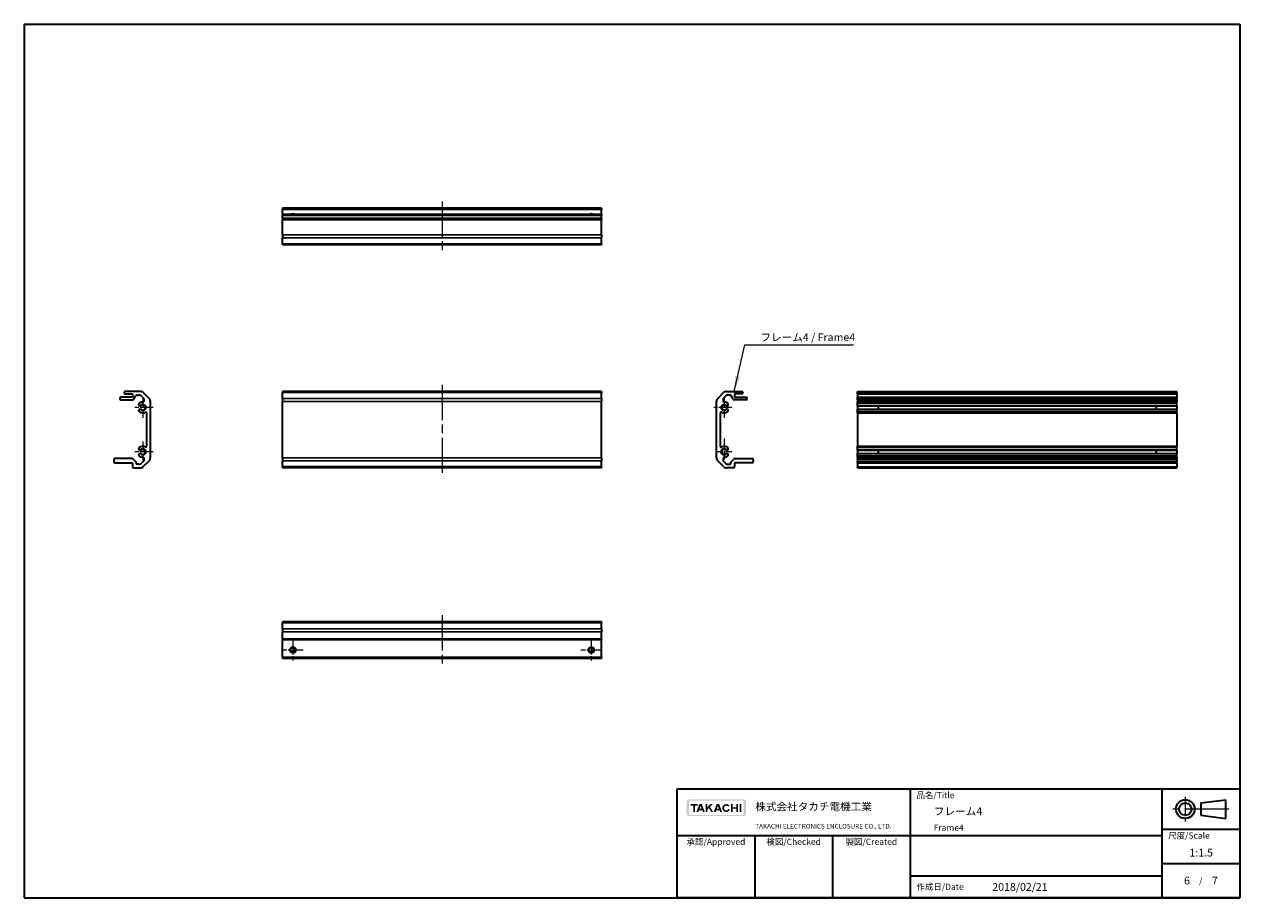
# Model space of a CAD drawing. Units: millimetres. Extents: x 43 to 6165, y 24 to 1008.
# Drawn here: x 4394 to 4981, y 24 to 446 of the extents above; entities that cross this region are included whole.
import ezdxf
from ezdxf.enums import TextEntityAlignment as Align

# ---------------------------------------------------------------- set-up
doc = ezdxf.new("R2010")
doc.units = ezdxf.units.MM
doc.header["$LTSCALE"] = 3
doc.linetypes.add('CHAIN', pattern=[0.35429999999999995, 0.2362, -0.0295, 0.0591, -0.0295])
for name, color, linetype, lineweight in [('Border (ISO)', 7, 'Continuous', 35), ('Center Mark (ISO)', 131, 'Continuous', 18), ('Centerline (ISO)', 131, 'Continuous', 18), ('Hatch (ISO)', 1, 'Continuous', 18), ('Symbol (ISO)', 7, 'Continuous', 18), ('Title (ISO)', 7, 'Continuous', 35), ('Visible (ISO)', 7, 'Continuous', 35), ('Visible Narrow (ISO)', 7, 'Continuous', 25)]:
    doc.layers.add(name, color=color, linetype=linetype, lineweight=lineweight)
doc.styles.add('Note Text (TK)', font='txt')
doc.styles.add('文字スタイル67', font='arial.ttf')
doc.dimstyles.new('Default - Method 1b (TK)$7', dxfattribs={"dimscale": 3, "dimtxt": 2.5, "dimasz": 2.5, "dimexe": 1, "dimexo": 1.499999999999999, "dimgap": 1, "dimtad": 1, "dimtoh": 1, "dimrnd": 1e-08, "dimdsep": 46, "dimtxsty": 'Note Text (TK)', "dimcen": 0.09, "dimdle": 5, "dimclrd": 100, "dimclre": 100, "dimclrt": 7, "dimadec": 1, "dimazin": 1, "dimtfac": 1, "dimtmove": 0, "dimatfit": 3, "dimfxl": 1, "dimtolj": 1, "dimlwd": -1, "dimlwe": -1, "dimarcsym": 0})

# ---------------------------------------------------------------- blocks, each defined once
blk = doc.blocks.new('図面枠 tk図枠')
at = {"layer": 'Border (ISO)'}
for p, q in [((14.49999999999999, 289), (405.4999999999999, 289)), ((14.49999999999999, 289), (14.50000000000001, 8.000000000000007)), ((405.4999999999999, 289), (405.4999999999999, 8.000000000000007)), ((14.50000000000001, 8.000000000000007), (405.4999999999999, 8.000000000000007))]:
    blk.add_line(p, q, dxfattribs=at)
blk = doc.blocks.new('表題欄 tk表題欄')
at = {"layer": 'Hatch (ISO)'}
h = blk.add_hatch(color=256, dxfattribs=at)
edge = h.paths.add_edge_path(flags=0)
edge.add_arc((95.57537688673352, 236.2990653650367), 0.5958259999999996, 269.9999999999897, 360)
edge.add_line((96.17120288673351, 236.2990653650368), (96.17120288673348, 239.7107813650365))
edge.add_arc((95.5753768867335, 239.7107813650366), 0.5958259999999996, 0, 90.0000000000068)
edge.add_line((95.57537688673342, 240.3066073650366), (79.13710888673356, 240.3066073650366))
edge.add_arc((79.13710888673353, 239.7107813650366), 0.5958259999999996, 89.99999999999744, 180)
edge.add_line((78.54128288673353, 239.7107813650365), (78.54128288673331, 236.2990653650368))
edge.add_arc((79.13710888673332, 236.2990653650365), 0.5958259999999996, 180, 270.0000000000231)
edge.add_line((79.13710888673356, 235.7032393650365), (95.57537688673342, 235.7032393650367))
edge = h.paths.add_edge_path()
edge.add_line((77.83935088673357, 239.9556413650366), (77.83935088673357, 236.0542053650368))
edge.add_arc((78.54128288673346, 236.0542053650367), 0.7019319999998935, 180, 270.0000000000087)
edge.add_line((78.54128288673357, 235.3522733650368), (96.17120288673352, 235.3522733650368))
edge.add_arc((96.17120288673351, 236.0542053650367), 0.7019319999998921, 270, 360)
edge.add_line((96.8731348867334, 236.0542053650368), (96.87313488673352, 239.9556413650366))
edge.add_arc((96.1712028867336, 239.9556413650367), 0.7019319999998921, 0, 90.00000000000873)
edge.add_line((96.17120288673348, 240.6575733650367), (78.54128288673357, 240.6575733650366))
edge.add_arc((78.54128288673357, 239.9556413650366), 0.7019319999999984, 90, 180)
for points in [[(79.07181288673355, 239.1476033650369), (79.07181288673355, 238.6578833650367), (79.92066088673353, 238.6578833650367), (79.92066088673353, 236.6581933650368), (80.50832488673353, 236.6581933650368), (80.50832488673353, 238.6578833650367), (81.35717288673355, 238.6578833650367), (81.35717288673355, 239.1476033650369)], [(85.68407849525303, 236.6581933650368), (84.9434673993943, 237.8918698287545), (84.41792288673358, 237.3246628822781), (84.41792288673358, 236.6581933650368), (83.89555488673355, 236.6581933650368), (83.89555488673355, 239.1476033650369), (84.41792288673358, 239.1476033650369), (84.41792288673358, 238.0993979968839), (85.38913556809511, 239.1476033650369), (86.10696490847272, 239.1476033650369), (85.31925422435492, 238.2974470774499), (86.30334488673353, 236.6581933650368)], [(92.09142939614459, 239.1476033650369), (92.09142939614459, 236.6581933650368), (92.60971639614465, 236.6581933650368), (92.60971639614465, 237.6580383650368), (93.76872039614462, 237.6580383650368), (93.76872039614462, 236.6581933650368), (94.28700739614459, 236.6581933650368), (94.28700739614459, 239.1476033650369), (93.76872039614462, 239.1476033650369), (93.76872039614462, 238.1477583650367), (92.60971639614465, 238.1477583650367), (92.60971639614465, 239.1476033650369)], [(94.84202339614467, 239.1476033650369), (94.84202339614467, 236.6581933650368), (95.36439139614473, 236.6581933650368), (95.36439139614473, 239.1476033650369)]]:
    blk.add_hatch(color=256, dxfattribs=at).paths.add_polyline_path(points)
h = blk.add_hatch(color=256, dxfattribs=at)
h.paths.add_polyline_path([(82.59020695886475, 237.7110913650368), (81.95242681460243, 237.7110913650368), (82.27131688673356, 238.5794973650367)], flags=0)
h.paths.add_polyline_path([(82.77903014574996, 237.1968853650368), (81.76360362771717, 237.1968853650368), (81.56578886050404, 236.6581933650368), (80.94907288673355, 236.6581933650368), (81.86321688673357, 239.1476033650369), (82.67941688673353, 239.1476033650369), (83.59356088673351, 236.6581933650368), (82.97684491296302, 236.6581933650368)])
h = blk.add_hatch(color=256, dxfattribs=at)
h.paths.add_polyline_path([(87.52707281460246, 237.7110913650368), (88.16485295886469, 237.7110913650368), (87.84596288673359, 238.5794973650367)], flags=0)
h.paths.add_polyline_path([(87.14043486050403, 236.6581933650368), (87.3382496277172, 237.1968853650368), (88.35367614574989, 237.1968853650368), (88.551490912963, 236.6581933650368), (89.16820688673343, 236.6581933650368), (88.25406288673352, 239.1476033650369), (87.43786288673356, 239.1476033650369), (86.52371888673358, 236.6581933650368)])
h = blk.add_hatch(color=256, dxfattribs=at)
edge = h.paths.add_edge_path()
edge.add_arc((90.52309888673334, 237.9028983650369), 1.273272000000011, 38.55054079078439, 336.5820184016556)
edge.add_line((91.69149139614446, 237.3968543650369), (91.17255542714857, 237.6216113977801))
edge.add_ellipse((90.52309888673352, 237.9028983650369), major_axis=(0, -0.7998759999999119), ratio=0.8673469387756529, start_angle=128.5505407907963, end_angle=426.582018401653, ccw=False)
edge.add_line((91.09381514418376, 238.3576891122095), (91.51887237036831, 238.6964075050431))
at = {"layer": 'Title (ISO)'}
for p, q in [((74.70882392282105, 244.052739026017), (255.7088239228211, 244.052739026017)), ((74.70882392282105, 209.052739026017), (74.70882392282105, 244.052739026017)), ((149.7088239228211, 244.052739026017), (149.7088239228211, 209.052739026017)), ((230.7088239228211, 244.052739026017), (230.7088239228211, 209.052739026017)), ((255.7088239228211, 244.052739026017), (255.7088239228211, 209.052739026017)), ((243.2088239228211, 239.552739026017), (251.2088239228211, 240.5527390260171)), ((243.2088239228211, 239.552739026017), (243.2088239228211, 235.552739026017)), ((251.2088239228211, 234.552739026017), (251.2088239228211, 240.5527390260171)), ((243.2088239228211, 235.552739026017), (251.2088239228211, 234.552739026017)), ((230.7088239228211, 231.052739026017), (255.7088239228211, 231.052739026017)), ((74.70882392282105, 229.052739026017), (230.7088239228211, 229.052739026017)), ((99.70882392282108, 229.052739026017), (99.70882392282108, 209.052739026017)), ((124.708823922821, 229.052739026017), (124.708823922821, 209.052739026017)), ((230.7088239228211, 220.052739026017), (255.7088239228211, 220.052739026017)), ((149.7088239228211, 216.052739026017), (230.7088239228211, 216.052739026017)), ((255.7088239228211, 209.052739026017), (74.70882392282105, 209.052739026017))]:
    blk.add_line(p, q, dxfattribs=at)
at = {"layer": 'Title (ISO)', "color": 4, "linetype": 'CHAIN', "lineweight": 18, "ltscale": 8.889559745788574}
blk.add_line((238.2088239228211, 241.552739026017), (238.2088239228211, 233.552739026017), dxfattribs=at)
at = {"layer": 'Title (ISO)', "color": 4, "linetype": 'CHAIN', "lineweight": 18, "ltscale": 20.00163269042969}
blk.add_line((252.2088239228211, 237.552739026017), (234.2088239228211, 237.552739026017), dxfattribs=at)
at = {"layer": 'Title (ISO)'}
for radius in [3, 2]:
    blk.add_circle((238.2088239228211, 237.552739026017), radius, dxfattribs=at)
at = {"layer": 'Title (ISO)', "color": 1, "char_height": 2.000000029802322, "line_spacing_factor": 1.5, "style": 'Note Text (TK)'}
for s, insert, attachment_point in [('\\fＭＳ Ｐゴシック|b0|i0;\\H2.0000;品名/Title', (151.708823922821, 242.052739026017), 4), ('\\fＭＳ Ｐゴシック|b0|i0;\\H2.0000;承認/Approved', (87.20882392282108, 227.052739026017), 5), ('\\fＭＳ Ｐゴシック|b0|i0;\\H2.0000;検図/Checked', (112.208823922821, 227.052739026017), 5), ('\\fＭＳ Ｐゴシック|b0|i0;\\H2.0000;製図/Created', (137.2088239228211, 227.052739026017), 5), ('\\fＭＳ Ｐゴシック|b0|i0;\\H2.0000;尺度/Scale', (232.7088239228211, 229.052739026017), 4), ('\\fＭＳ Ｐゴシック|b0|i0;\\H2.0000;作成日/Date', (151.708823922821, 212.552739026017), 4)]:
    blk.add_mtext(s, dxfattribs=dict(at, insert=insert, attachment_point=attachment_point))
at = {"layer": 'Title (ISO)', "color": 7, "line_spacing_factor": 1.5, "style": 'Note Text (TK)'}
for s, insert, char_height, attachment_point in [('株式会社タカチ電機工業', (99.87313488673345, 238.052739026017), 2.5, 4), ('\\fArial|b0|i0;\\H1.4986;TAKACHI ELECTRONICS ENCLOSURE CO., LTD.', (99.87313488673342, 232.052739026017), 1.49859994649887, 4), ('\\fＭＳ Ｐゴシック|b0|i0;\\H2.0000;/', (243.2088239228211, 214.552739026017), 2.000000029802322, 5)]:
    blk.add_mtext(s, dxfattribs=dict(at, insert=insert, char_height=char_height, attachment_point=attachment_point))
at = {"layer": 'Title (ISO)', "color": 7}
for tag, p, height, style in [('<品名>_001', (157.2826875528348, 235.5328526211061), 2.5, 'Note Text (TK)'), ('<Title>_001', (157.7088239228211, 230.5513747487906), 2.000000029802322, '文字スタイル67'), ('<尺度>_001', (240.8224602183016, 222.302739026017), 2.5, 'Note Text (TK)'), ('<ページ_No.>_001', (238.0980284456275, 213.302739026017), 2.5, 'Note Text (TK)'), ('<総ページ数>_001', (246.7855284409709, 213.302739026017), 2.5, 'Note Text (TK)'), ('作成日_001', (176.1150736592991, 211.2601253517655), 2.5, 'Note Text (TK)')]:
    blk.add_attdef(tag, p, '', height=height, dxfattribs=dict(at, style=style))
at = {"layer": 'Title (ISO)', "color": 7, "style": 'Note Text (TK)'}
blk.add_attdef('<承認>', text='', height=2.5, dxfattribs=at).set_placement((87.20882392282108, 217.052739026017), align=Align.MIDDLE_CENTER)

msp = doc.modelspace()

# ---------------------------------------------------------------- linework, layer by layer
at = {"layer": 'Center Mark (ISO)', "linetype": 'CHAIN', "ltscale": 7.444989681243896}
for p, q in [((4451.644005129702, 265.6150279558179), (4451.644005129702, 255.5650279558179)), ((4732.23689544242, 265.6150279558179), (4732.23689544242, 255.5650279558179)), ((4451.644005129702, 244.2150279558178), (4451.644005129702, 234.1650279558178))]:
    msp.add_line(p, q, dxfattribs=at)
at = {"layer": 'Center Mark (ISO)', "linetype": 'CHAIN', "ltscale": 6.500463485717773}
for p, q in [((4456.669005129702, 260.590027955818), (4447.894005129702, 260.590027955818)), ((4735.98689544242, 260.590027955818), (4727.211895442419, 260.590027955818)), ((4456.669005129703, 239.1900279558178), (4447.894005129702, 239.1900279558178))]:
    msp.add_line(p, q, dxfattribs=at)
at = {"layer": 'Center Mark (ISO)', "linetype": 'CHAIN', "ltscale": 7.519070148468017}
msp.add_line((4732.236895442419, 245.5900279558178), (4732.236895442419, 235.4400279558178), dxfattribs=at)
at = {"layer": 'Center Mark (ISO)', "linetype": 'CHAIN', "ltscale": 5.55593729019165}
msp.add_line((4735.986895442419, 239.1900279558178), (4728.486895442419, 239.1900279558178), dxfattribs=at)
at = {"layer": 'Center Mark (ISO)', "linetype": 'CHAIN', "ltscale": 7.377576351165771}
for p, q in [((4524.097888879156, 148.4835377410354), (4524.097888879156, 138.5245377410354)), ((4668.097888879156, 148.4835377410354), (4668.097888879156, 138.5245377410354)), ((4529.077388879156, 143.5040377410354), (4519.118388879156, 143.5040377410354)), ((4673.077388879156, 143.5040377410354), (4663.118388879157, 143.5040377410354))]:
    msp.add_line(p, q, dxfattribs=at)
at = {"layer": 'Centerline (ISO)', "linetype": 'CHAIN', "ltscale": 23.99096870422363}
for p, q in [((4596.097888879215, 359.9518635287377), (4596.097888879215, 335.8376499663735)), ((4596.097888879186, 271.5042415181911), (4596.097888879186, 227.6900279558181)), ((4596.097888879156, 160.3682513034084), (4596.097888879156, 136.2540377410354))]:
    msp.add_line(p, q, dxfattribs=at)
at = {"layer": 'Visible (ISO)'}
for p, q in [((4673.097888879214, 356.7018635287374), (4519.097888879215, 356.7018635287374)), ((4519.097888879215, 356.7018635287375), (4519.097888879215, 356.2018635287377)), ((4519.097888879215, 353.7018635287376), (4519.097888879215, 356.2018635287377)), ((4673.097888879214, 353.7018635287462), (4519.097888879215, 353.7018635287462)), ((4519.097888879215, 353.7018635287462), (4519.097888879215, 353.2018635287463)), ((4519.097888879215, 351.7018635287464), (4519.097888879215, 353.2018635287463)), ((4673.097888879214, 356.7018635287375), (4673.097888879214, 356.2018635287377)), ((4673.097888879214, 353.7018635287376), (4673.097888879214, 356.2018635287377)), ((4673.097888879214, 353.7018635287462), (4673.097888879214, 353.2018635287463)), ((4673.097888879214, 351.7018635287464), (4673.097888879214, 353.2018635287463)), ((4673.097888879214, 351.7018635287471), (4519.097888879215, 351.7018635287471)), ((4519.097888879215, 351.7018635287471), (4519.097888879215, 351.2018635287473)), ((4519.097888879215, 343.8302906534941), (4519.097888879215, 351.2018635287473)), ((4673.097888879214, 351.7018635287471), (4673.097888879214, 351.2018635287473)), ((4673.097888879214, 343.8302906534941), (4673.097888879214, 351.2018635287473)), ((4519.097888879215, 343.8302906534941), (4519.097888879215, 342.416077091121)), ((4519.097888879215, 339.5876499663735), (4519.097888879215, 342.416077091121)), ((4673.097888879214, 343.8302906534941), (4673.097888879214, 342.416077091121)), ((4673.097888879214, 339.5876499663735), (4673.097888879214, 342.416077091121)), ((4519.097888879215, 339.5876499663735), (4519.097888879215, 339.0018635287459)), ((4673.097888879214, 339.0018635287459), (4519.097888879215, 339.0018635287459)), ((4673.097888879214, 339.5876499663735), (4673.097888879214, 339.0018635287459)), ((4440.644005129702, 264.9900279558178), (4440.644005129702, 264.790027955818)), ((4446.644005129702, 265.4900279558178), (4441.144005129702, 265.4900279558178)), ((4441.144005129702, 264.290027955818), (4446.855436842582, 264.2900279558178)), ((4442.644005129702, 267.840027955818), (4442.644005129702, 267.6400279558179)), ((4450.515578004956, 268.3400279558179), (4443.144005129702, 268.3400279558179)), ((4443.144005129702, 267.1400279558179), (4446.644005129702, 267.1400279558179)), ((4446.644005129702, 267.1400279558179), (4446.644005129702, 265.4900279558178)), ((4447.288369379205, 264.5398891568805), (4448.2996408802, 266.2901667547548)), ((4448.732573416822, 266.5400279558176), (4449.769993592684, 266.540027955818)), ((4451.184207155058, 265.9542415181911), (4452.026847842176, 265.1116008310727)), ((4454.758218692075, 264.9258143934444), (4451.929791567328, 267.754241518191)), ((4452.144005129702, 264.828758118598), (4452.144005129702, 263.6383881707531)), ((4673.097888879186, 268.340027955818), (4519.097888879186, 268.340027955818)), ((4519.097888879186, 268.340027955818), (4519.097888879186, 267.7542415181912)), ((4519.097888879186, 264.9258143934444), (4519.097888879186, 267.754241518191)), ((4519.097888879186, 264.9258143934444), (4519.097888879186, 263.5116008310711)), ((4673.097888879186, 268.340027955818), (4673.097888879186, 267.7542415181912)), ((4673.097888879186, 264.9258143934444), (4673.097888879186, 267.754241518191)), ((4673.097888879186, 264.9258143934444), (4673.097888879186, 263.5116008310711)), ((4729.122681880046, 264.9258143934444), (4731.951109004794, 267.754241518191)), ((4731.73689544242, 264.828758118598), (4731.73689544242, 263.6383881707531)), ((4732.696693417064, 265.9542415181911), (4731.854052729945, 265.1116008310727)), ((4733.365322567165, 268.3400279558179), (4740.736895442419, 268.3400279558179)), ((4735.1483271553, 266.5400279558176), (4734.110906979437, 266.540027955818)), ((4736.592531192916, 264.5398891568805), (4735.581259691922, 266.2901667547548)), ((4742.736895442418, 264.290027955818), (4737.025463729538, 264.2900279558178)), ((4737.236895442419, 267.1400279558179), (4737.236895442419, 265.4900279558178)), ((4740.736895442419, 267.1400279558179), (4737.236895442419, 267.1400279558179)), ((4737.236895442419, 265.4900279558178), (4742.736895442418, 265.4900279558178)), ((4741.236895442419, 267.840027955818), (4741.236895442419, 267.6400279558179)), ((4743.236895442419, 264.9900279558178), (4743.236895442419, 264.790027955818)), ((4796.64620398337, 267.840027955818), (4796.64620398337, 268.3400279558179)), ((4796.64620398337, 268.340027955818), (4950.646203983371, 268.340027955818)), ((4796.64620398337, 267.840027955818), (4796.64620398337, 267.6400279558179)), ((4796.64620398337, 267.1400279558179), (4796.64620398337, 267.6400279558179)), ((4796.64620398337, 267.1400279558179), (4796.64620398337, 265.4900279558178)), ((4796.64620398337, 267.1400279558179), (4950.646203983371, 267.1400279558179)), ((4796.64620398337, 264.9900279558178), (4796.64620398337, 265.4900279558179)), ((4796.64620398337, 265.4900279558178), (4950.646203983371, 265.4900279558178)), ((4796.64620398337, 264.9900279558178), (4796.64620398337, 264.790027955818)), ((4796.64620398337, 264.290027955818), (4796.64620398337, 264.790027955818)), ((4796.64620398337, 264.2900279558178), (4796.64620398337, 263.6383881707532)), ((4796.64620398337, 264.290027955818), (4950.646203983371, 264.290027955818)), ((4950.646203983371, 267.840027955818), (4950.646203983371, 268.3400279558179)), ((4950.646203983371, 267.840027955818), (4950.646203983371, 267.6400279558179)), ((4950.646203983371, 267.1400279558179), (4950.646203983371, 267.6400279558179)), ((4950.646203983371, 267.1400279558179), (4950.646203983371, 265.4900279558178)), ((4950.646203983371, 264.9900279558178), (4950.646203983371, 265.4900279558179)), ((4950.646203983371, 264.9900279558178), (4950.646203983371, 264.790027955818)), ((4950.646203983371, 264.290027955818), (4950.646203983371, 264.790027955818)), ((4950.646203983371, 264.2900279558178), (4950.646203983371, 263.6383881707532)), ((4450.005980404614, 261.5357419717871), (4450.074819433136, 261.4959977401388)), ((4450.074819433136, 259.6840581714974), (4450.005980404614, 259.6443139398491)), ((4455.344005129702, 236.2684550805645), (4455.344005129702, 263.5116008310711)), ((4519.097888879186, 236.2684550805645), (4519.097888879186, 263.5116008310711)), ((4673.097888879186, 236.2684550805645), (4673.097888879186, 263.5116008310711)), ((4728.536895442419, 236.2684550805645), (4728.536895442419, 263.5116008310711)), ((4733.874920167507, 261.5357419717871), (4733.806081138985, 261.4959977401388)), ((4733.806081138985, 259.6840581714974), (4733.874920167508, 259.6443139398491)), ((4796.64620398337, 263.6383881707532), (4796.64620398337, 263.2400279558179)), ((4796.64620398337, 262.5889634059861), (4796.64620398337, 263.2400279558179)), ((4796.64620398337, 263.240027955818), (4950.646203983371, 263.240027955818)), ((4796.64620398337, 261.5357419717871), (4796.64620398337, 262.5889634059861)), ((4796.64620398337, 261.5357419717871), (4796.64620398337, 261.4959977401389)), ((4796.64620398337, 261.408914252599), (4796.64620398337, 261.4959977401388)), ((4796.64620398337, 261.408914252599), (4796.64620398337, 259.7711416590372)), ((4796.64620398337, 261.408914252599), (4950.646203983371, 261.408914252599)), ((4796.64620398337, 259.6840581714975), (4796.64620398337, 259.7711416590373)), ((4796.64620398337, 259.7711416590372), (4950.646203983371, 259.7711416590372)), ((4796.64620398337, 259.6840581714975), (4796.64620398337, 259.6443139398491)), ((4796.64620398337, 258.5910925056499), (4796.64620398337, 259.6443139398491)), ((4796.64620398337, 257.940027955818), (4796.64620398337, 258.5910925056501)), ((4806.646203983371, 259.7702466113458), (4806.646203983371, 261.4098093002904)), ((4940.646203983371, 261.412124971949), (4940.646203983371, 259.7679309396872)), ((4950.646203983371, 263.6383881707532), (4950.646203983371, 263.2400279558179)), ((4950.646203983371, 262.5889634059861), (4950.646203983371, 263.2400279558179)), ((4950.646203983371, 261.5357419717871), (4950.646203983371, 262.5889634059861)), ((4950.646203983371, 261.5357419717871), (4950.646203983371, 261.4959977401389)), ((4950.646203983371, 261.408914252599), (4950.646203983371, 261.4959977401388)), ((4950.646203983371, 261.408914252599), (4950.646203983371, 259.7711416590372)), ((4950.646203983371, 259.6840581714975), (4950.646203983371, 259.7711416590373)), ((4950.646203983371, 259.6840581714975), (4950.646203983371, 259.6443139398491)), ((4950.646203983371, 258.5910925056499), (4950.646203983371, 259.6443139398491)), ((4950.646203983371, 257.940027955818), (4950.646203983371, 258.5910925056501)), ((4453.544005129702, 257.9343736107978), (4453.544005129702, 241.8456823008382)), ((4730.336895442419, 257.9343736107978), (4730.336895442419, 241.8456823008382)), ((4796.64620398337, 257.940027955818), (4796.64620398337, 257.9343736107978)), ((4796.64620398337, 257.940027955818), (4950.646203983371, 257.940027955818)), ((4796.64620398337, 257.9343736107978), (4796.64620398337, 241.8456823008382)), ((4950.646203983371, 257.940027955818), (4950.646203983371, 257.9343736107978)), ((4950.646203983371, 257.9343736107978), (4950.646203983371, 241.8456823008382)), ((4796.64620398337, 241.8456823008382), (4796.64620398337, 241.8400279558178)), ((4796.64620398337, 241.1889634059857), (4796.64620398337, 241.8400279558178)), ((4796.64620398337, 241.8400279558178), (4950.646203983371, 241.8400279558178)), ((4796.64620398337, 240.1357419717867), (4796.64620398337, 241.1889634059858)), ((4950.646203983371, 241.8456823008382), (4950.646203983371, 241.8400279558178)), ((4950.646203983371, 241.1889634059857), (4950.646203983371, 241.8400279558178)), ((4950.646203983371, 240.1357419717867), (4950.646203983371, 241.1889634059858)), ((4437.644005129702, 235.4400279558179), (4437.644005129702, 234.4400279558179)), ((4446.599640048313, 235.9400279558178), (4438.144005129703, 235.9400279558179)), ((4448.326847842177, 234.3785055869004), (4446.882482760787, 235.8228706682922)), ((4450.005980404614, 240.1357419717867), (4450.074819433136, 240.0959977401387)), ((4450.074819433136, 238.2840581714972), (4450.005980404615, 238.2443139398495)), ((4452.026847842176, 234.6684550805636), (4451.184207155058, 233.8258143934445)), ((4451.929791567329, 232.0258143934452), (4454.758218692075, 234.8542415181914)), ((4452.144005129702, 236.1416677408826), (4452.144005129702, 234.9512977930382)), ((4519.097888879186, 236.2684550805645), (4519.097888879186, 234.8542415181913)), ((4519.097888879186, 232.0258143934452), (4519.097888879186, 234.8542415181914)), ((4673.097888879186, 236.2684550805645), (4673.097888879186, 234.8542415181913)), ((4673.097888879186, 232.0258143934452), (4673.097888879186, 234.8542415181914)), ((4731.951109004792, 232.0258143934452), (4729.122681880046, 234.8542415181914)), ((4731.73689544242, 236.1416677408826), (4731.73689544242, 234.9512977930382)), ((4731.854052729945, 234.6684550805636), (4732.696693417064, 233.8258143934445)), ((4733.874920167507, 240.1357419717867), (4733.806081138985, 240.0959977401387)), ((4733.806081138985, 238.2840581714972), (4733.874920167507, 238.2443139398495)), ((4735.554052729944, 234.3785055869004), (4736.998417811333, 235.8228706682922)), ((4737.281260523809, 235.9400279558178), (4745.736895442418, 235.9400279558179)), ((4746.236895442419, 235.4400279558179), (4746.236895442419, 234.4400279558179)), ((4796.64620398337, 240.1357419717867), (4796.64620398337, 240.0959977401387)), ((4796.64620398337, 240.0089142525986), (4796.64620398337, 240.0959977401387)), ((4796.64620398337, 240.0089142525986), (4796.64620398337, 238.3711416590374)), ((4796.64620398337, 240.0089142525986), (4950.646203983371, 240.0089142525986)), ((4796.64620398337, 238.2840581714972), (4796.64620398337, 238.3711416590373)), ((4796.64620398337, 238.3711416590373), (4950.646203983371, 238.3711416590373)), ((4796.64620398337, 238.2840581714972), (4796.64620398337, 238.2443139398495)), ((4796.64620398337, 237.19109250565), (4796.64620398337, 238.2443139398495)), ((4796.64620398337, 236.5400279558178), (4796.64620398337, 237.19109250565)), ((4796.64620398337, 236.5400279558178), (4796.64620398337, 236.1416677408826)), ((4796.64620398337, 236.5400279558178), (4950.646203983371, 236.5400279558178)), ((4796.64620398337, 236.1416677408826), (4796.64620398337, 235.9400279558179)), ((4796.64620398337, 235.4400279558179), (4796.64620398337, 235.9400279558179)), ((4796.64620398337, 235.9400279558179), (4950.646203983371, 235.9400279558179)), ((4796.64620398337, 235.4400279558179), (4796.64620398337, 234.4400279558179)), ((4806.646203983371, 238.3679309396873), (4806.646203983371, 240.0121249719486)), ((4940.646203983371, 240.0121249719486), (4940.646203983371, 238.3679309396873)), ((4950.646203983371, 240.1357419717867), (4950.646203983371, 240.0959977401387)), ((4950.646203983371, 240.0089142525986), (4950.646203983371, 240.0959977401387)), ((4950.646203983371, 240.0089142525986), (4950.646203983371, 238.3711416590374)), ((4950.646203983371, 238.2840581714972), (4950.646203983371, 238.3711416590373)), ((4950.646203983371, 238.2840581714972), (4950.646203983371, 238.2443139398495)), ((4950.646203983371, 237.19109250565), (4950.646203983371, 238.2443139398495)), ((4950.646203983371, 236.5400279558178), (4950.646203983371, 237.19109250565)), ((4950.646203983371, 236.5400279558178), (4950.646203983371, 236.1416677408826)), ((4950.646203983371, 236.1416677408826), (4950.646203983371, 235.9400279558179)), ((4950.646203983371, 235.4400279558179), (4950.646203983371, 235.9400279558179)), ((4950.646203983371, 235.4400279558179), (4950.646203983371, 234.4400279558179)), ((4438.144005129703, 233.9400279558178), (4446.644005129702, 233.9400279558178)), ((4446.644005129702, 233.9400279558178), (4446.644005129702, 231.9400279558178)), ((4447.144005129702, 231.4400279558178), (4450.515578004956, 231.4400279558181)), ((4448.444005129704, 233.7400279558178), (4448.444005129704, 234.0956628744261)), ((4449.769993592684, 233.2400279558179), (4448.944005129702, 233.2400279558178)), ((4519.097888879186, 232.0258143934452), (4519.097888879186, 231.4400279558181)), ((4673.097888879186, 231.4400279558181), (4519.097888879186, 231.4400279558181)), ((4673.097888879186, 232.0258143934452), (4673.097888879186, 231.4400279558181)), ((4736.736895442419, 231.4400279558178), (4733.365322567165, 231.4400279558181)), ((4734.110906979437, 233.2400279558179), (4734.936895442419, 233.2400279558178)), ((4735.436895442418, 233.7400279558178), (4735.436895442418, 234.0956628744261)), ((4737.236895442419, 233.9400279558178), (4737.236895442419, 231.9400279558178)), ((4745.736895442418, 233.9400279558178), (4737.236895442419, 233.9400279558178)), ((4796.64620398337, 233.9400279558179), (4796.64620398337, 234.4400279558179)), ((4796.64620398337, 233.9400279558178), (4796.64620398337, 231.9400279558178)), ((4796.64620398337, 233.9400279558179), (4950.646203983371, 233.9400279558179)), ((4796.64620398337, 231.4400279558178), (4796.64620398337, 231.9400279558178)), ((4796.64620398337, 231.4400279558178), (4950.646203983371, 231.4400279558178)), ((4950.646203983371, 233.9400279558179), (4950.646203983371, 234.4400279558179)), ((4950.646203983371, 233.9400279558178), (4950.646203983371, 231.9400279558178)), ((4950.646203983371, 231.4400279558178), (4950.646203983371, 231.9400279558178)), ((4673.097888879156, 157.2040377410359), (4519.097888879156, 157.2040377410359)), ((4519.097888879156, 157.2040377410359), (4519.097888879156, 156.6182513034085)), ((4519.097888879156, 153.7898241786618), (4519.097888879156, 156.6182513034084)), ((4519.097888879156, 153.7898241786618), (4519.097888879156, 152.3756106162883)), ((4673.097888879156, 157.2040377410359), (4673.097888879156, 156.6182513034085)), ((4673.097888879156, 153.7898241786618), (4673.097888879156, 156.6182513034084)), ((4673.097888879156, 153.7898241786618), (4673.097888879156, 152.3756106162883)), ((4519.097888879156, 149.0040377410347), (4519.097888879156, 152.3756106162883)), ((4519.097888879156, 149.0040377410347), (4519.097888879156, 148.5040377410348)), ((4673.097888879156, 148.5040377410348), (4519.097888879156, 148.5040377410348)), ((4519.097888879156, 140.0040377410354), (4519.097888879156, 148.5040377410354)), ((4673.097888879156, 149.0040377410347), (4673.097888879156, 152.3756106162883)), ((4673.097888879156, 149.0040377410347), (4673.097888879156, 148.5040377410348)), ((4673.097888879156, 140.0040377410354), (4673.097888879156, 148.5040377410354)), ((4524.813200175026, 142.5040377410446), (4523.382577583285, 142.5040377410446)), ((4668.813200175025, 142.5040377410446), (4667.382577583286, 142.5040377410446)), ((4519.097888879156, 140.0040377410354), (4519.097888879156, 139.5040377410356)), ((4673.097888879156, 139.5040377410356), (4519.097888879156, 139.5040377410356)), ((4673.097888879156, 140.0040377410354), (4673.097888879156, 139.5040377410356))]:
    msp.add_line(p, q, dxfattribs=at)
for centre in [(4524.097888879156, 143.5040377410354), (4668.097888879156, 143.5040377410354)]:
    msp.add_circle(centre, 1.229499999999999, dxfattribs=at)
for centre, radius, start, end in [((4524.097888879214, 352.7018635287376), 1.229500000000001, 54.42343143936994, 125.57656856063), ((4668.097888879215, 352.7018635287376), 1.229499999999998, 54.42343143937065, 125.57656856063), ((4441.144005129702, 264.9900279558178), 0.5000000000000006, 90, 180), ((4441.144005129702, 264.790027955818), 0.5000000000000006, 180, 270), ((4443.144005129702, 267.840027955818), 0.4999999999999983, 90, 180), ((4443.144005129702, 267.6400279558179), 0.4999999999999988, 180, 270), ((4446.855436842582, 264.7900279558178), 0.5000000000000049, 270, 329.9816325723758), ((4448.732573416822, 266.0400279558175), 0.5000000000000056, 90, 149.98163257237), ((4449.769993592684, 264.540027955818), 1.999999999999986, 44.99999999999717, 90), ((4450.515578004956, 266.3400279558179), 2.000000000000022, 44.99999999999746, 90), ((4451.744005129701, 264.828758118598), 0.4000000000000001, 0, 44.99999999999926), ((4453.344005129702, 263.5116008310711), 2.000000000000004, 0, 44.99999999999976), ((4730.536895442419, 263.5116008310711), 2.000000000000004, 135.0000000000004, 180), ((4732.136895442419, 264.828758118598), 0.4000000000000001, 135.0000000000021, 180), ((4733.365322567165, 266.3400279558179), 2.000000000000022, 90, 135.0000000000025), ((4734.110906979436, 264.540027955818), 1.999999999999986, 90, 135.0000000000031), ((4735.1483271553, 266.0400279558175), 0.5000000000000056, 30.01836742763063, 90), ((4737.025463729538, 264.7900279558178), 0.5000000000000049, 210.0183674276242, 270), ((4740.736895442419, 267.840027955818), 0.4999999999999983, 0, 90), ((4740.736895442419, 267.6400279558179), 0.4999999999999988, 270, 0), ((4742.736895442418, 264.9900279558178), 0.5000000000000006, 0, 90), ((4742.736895442418, 264.790027955818), 0.5000000000000006, 270, 0), ((4450.330980404614, 262.0986584842469), 0.6500000000000026, 131.0344250111663, 239.9999999999988), ((4450.330980404614, 259.0813974273892), 0.6500000000000006, 119.999999999999, 228.9655749888372), ((4451.644005129702, 260.590027955818), 2.649999999999976, 88.12111312187916, 131.0344250111556), ((4451.644005129702, 260.590027955818), 2.650000000000002, 228.9655749888404, 299.4591749113703), ((4450.399819433136, 262.0589142525989), 0.6499999999999977, 240.0000000000527, 310.2654851099651), ((4450.399819433136, 259.1211416590372), 0.6500000000000008, 49.73451489008105, 119.9999999999417), ((4451.644005129702, 260.590027955818), 1.274999999999998, 229.7345148900347, 130.2654851099133), ((4451.744005129701, 263.6383881707532), 0.3999999999999981, 268.121113121827, 0), ((4453.144005129701, 257.9343736107978), 0.400000000000002, 0, 119.4591749112576), ((4730.73689544242, 257.9343736107978), 0.400000000000002, 60.54082508874191, 180), ((4732.23689544242, 260.590027955818), 2.650000000000002, 240.5408250886295, 311.0344250111591), ((4732.23689544242, 260.590027955818), 1.274999999999998, 49.7345148900867, 310.2654851099645), ((4732.136895442419, 263.6383881707532), 0.3999999999999981, 180, 271.8788868781728), ((4732.23689544242, 260.590027955818), 2.649999999999976, 48.96557498884386, 91.87888687812082), ((4733.481081138985, 262.0589142525989), 0.6499999999999977, 229.7345148900336, 299.9999999999474), ((4733.481081138986, 259.1211416590372), 0.6500000000000008, 60.00000000005901, 130.2654851099194), ((4733.549920167507, 262.0986584842469), 0.6500000000000026, 300.0000000000008, 48.96557498883363), ((4733.549920167508, 259.0813974273892), 0.6500000000000006, 311.0344250111619, 60.00000000000073), ((4450.330980404614, 240.6986584842466), 0.6500000000000007, 131.0344250111626, 240.0000000000007), ((4451.644005129702, 239.1900279558178), 2.65, 60.54082508863505, 131.0344250111594), ((4451.644005129702, 239.1900279558178), 1.274999999999999, 229.7345148900781, 130.2654851099653), ((4453.144005129701, 241.8456823008382), 0.4000000000000004, 240.540825088632, 0), ((4730.73689544242, 241.8456823008382), 0.4000000000000004, 180, 299.4591749113682), ((4732.236895442419, 239.1900279558178), 2.65, 48.96557498884089, 119.4591749113649), ((4732.236895442419, 239.1900279558178), 1.274999999999999, 49.73451489003521, 310.2654851099221), ((4733.549920167507, 240.6986584842466), 0.6500000000000007, 299.999999999999, 48.96557498883653), ((4438.144005129703, 235.4400279558179), 0.5000000000000026, 90, 180), ((4446.599640048313, 235.5400279558178), 0.4000000000000006, 44.99999999997565, 90), ((4450.330980404614, 237.6813974273893), 0.6499999999999992, 119.9999999999412, 228.9655749888415), ((4451.644005129702, 239.1900279558178), 2.649999999999986, 228.9655749888406, 271.8788868781209), ((4450.399819433136, 240.6589142525986), 0.649999999999997, 239.9999999999988, 310.265485109919), ((4450.399819433136, 237.7211416590373), 0.6500000000000048, 49.73451489002856, 119.999999999999), ((4451.744005129701, 236.1416677408826), 0.3999999999999987, 0, 91.87888687812082), ((4451.744005129701, 234.9512977930382), 0.3999999999999881, 314.9999999999994, 0), ((4453.344005129702, 236.2684550805645), 1.999999999999996, 315.0000000000024, 0), ((4730.536895442419, 236.2684550805645), 1.999999999999996, 180, 224.9999999999973), ((4732.136895442419, 236.1416677408826), 0.3999999999999987, 88.12111312187916, 180), ((4732.136895442419, 234.9512977930382), 0.3999999999999881, 180, 225.0000000000006), ((4732.236895442419, 239.1900279558178), 2.649999999999986, 268.1211131218792, 311.0344250111596), ((4733.481081138985, 240.6589142525986), 0.649999999999997, 229.7345148900806, 300.0000000000008), ((4733.481081138985, 237.7211416590373), 0.6500000000000048, 60.00000000000115, 130.2654851099717), ((4733.549920167507, 237.6813974273893), 0.6499999999999992, 311.0344250111577, 60.0000000000583), ((4737.281260523809, 235.5400279558178), 0.4000000000000006, 90, 135.000000000025), ((4745.736895442418, 235.4400279558179), 0.5000000000000026, 0, 90), ((4438.144005129703, 234.4400279558179), 0.5000000000000016, 180, 270), ((4447.144005129702, 231.9400279558178), 0.5000000000000014, 180, 270), ((4448.044005129703, 234.095662874426), 0.3999999999999923, 0, 44.99999999997622), ((4448.944005129702, 233.7400279558178), 0.5000000000000026, 180, 270), ((4449.769993592684, 235.2400279558179), 1.999999999999997, 270, 314.9999999999999), ((4450.515578004956, 233.4400279558181), 1.999999999999981, 270, 315.0000000000096), ((4733.365322567165, 233.4400279558181), 1.999999999999981, 224.99999999999, 270), ((4734.110906979437, 235.2400279558179), 1.999999999999997, 225, 270), ((4734.936895442419, 233.7400279558178), 0.5000000000000026, 270, 0), ((4735.836895442418, 234.095662874426), 0.3999999999999923, 135.000000000025, 180), ((4736.736895442419, 231.9400279558178), 0.5000000000000014, 270, 0), ((4745.736895442418, 234.4400279558179), 0.5000000000000016, 270, 0)]:
    msp.add_arc(centre, radius, start, end, dxfattribs=at)
at = {"layer": 'Visible Narrow (ISO)'}
for p, q in [((4673.097888879214, 356.2018635287377), (4519.097888879215, 356.2018635287377)), ((4673.097888879214, 353.2018635287463), (4519.097888879215, 353.2018635287463)), ((4673.097888879214, 351.2018635287473), (4519.097888879215, 351.2018635287473)), ((4673.097888879214, 343.8302906534941), (4519.097888879215, 343.8302906534941)), ((4673.097888879214, 342.416077091121), (4519.097888879215, 342.416077091121)), ((4673.097888879214, 339.5876499663735), (4519.097888879215, 339.5876499663735)), ((4673.097888879186, 267.754241518191), (4519.097888879186, 267.754241518191)), ((4673.097888879186, 264.9258143934444), (4519.097888879186, 264.9258143934444)), ((4796.64620398337, 267.840027955818), (4950.646203983371, 267.840027955818)), ((4796.64620398337, 267.6400279558179), (4950.646203983371, 267.6400279558179)), ((4796.64620398337, 264.9900279558178), (4950.646203983371, 264.9900279558178)), ((4796.64620398337, 264.790027955818), (4950.646203983371, 264.790027955818)), ((4673.097888879186, 263.5116008310711), (4519.097888879186, 263.5116008310711)), ((4796.64620398337, 263.6383881707532), (4950.646203983371, 263.6383881707532)), ((4796.64620398337, 262.5889634059861), (4950.646203983371, 262.5889634059861)), ((4796.64620398337, 261.5357419717871), (4950.646203983371, 261.5357419717871)), ((4796.64620398337, 261.4959977401389), (4950.646203983371, 261.4959977401389)), ((4796.64620398337, 261.4098093002904), (4806.646203983371, 261.4098093002904)), ((4806.646203983371, 259.7702466113458), (4796.64620398337, 259.7702466113458)), ((4796.64620398337, 259.6840581714975), (4950.646203983371, 259.6840581714975)), ((4796.64620398337, 259.6443139398491), (4950.646203983371, 259.6443139398491)), ((4796.64620398337, 258.5910925056501), (4950.646203983371, 258.5910925056501)), ((4940.646203983371, 261.412124971949), (4950.646203983371, 261.412124971949)), ((4950.646203983371, 259.7679309396872), (4940.646203983371, 259.7679309396872)), ((4796.64620398337, 257.9343736107978), (4950.646203983371, 257.9343736107978)), ((4796.64620398337, 241.8456823008382), (4950.646203983371, 241.8456823008382)), ((4796.64620398337, 241.1889634059857), (4950.646203983371, 241.1889634059857)), ((4673.097888879186, 236.2684550805645), (4519.097888879186, 236.2684550805645)), ((4673.097888879186, 234.8542415181914), (4519.097888879186, 234.8542415181914)), ((4796.64620398337, 240.1357419717867), (4950.646203983371, 240.1357419717867)), ((4796.64620398337, 240.0959977401387), (4950.646203983371, 240.0959977401387)), ((4796.64620398337, 240.0121249719486), (4806.646203983371, 240.0121249719486)), ((4806.646203983371, 238.3679309396873), (4796.64620398337, 238.3679309396873)), ((4796.64620398337, 238.2840581714972), (4950.646203983371, 238.2840581714972)), ((4796.64620398337, 238.2443139398495), (4950.646203983371, 238.2443139398495)), ((4796.64620398337, 237.19109250565), (4950.646203983371, 237.19109250565)), ((4796.64620398337, 236.1416677408826), (4950.646203983371, 236.1416677408826)), ((4796.64620398337, 235.4400279558179), (4950.646203983371, 235.4400279558179)), ((4940.646203983371, 240.0121249719486), (4950.646203983371, 240.0121249719486)), ((4950.646203983371, 238.3679309396873), (4940.646203983371, 238.3679309396873)), ((4673.097888879186, 232.0258143934452), (4519.097888879186, 232.0258143934452)), ((4796.64620398337, 234.4400279558179), (4950.646203983371, 234.4400279558179)), ((4796.64620398337, 231.9400279558178), (4950.646203983371, 231.9400279558178)), ((4673.097888879156, 156.6182513034084), (4519.097888879156, 156.6182513034084)), ((4673.097888879156, 153.7898241786618), (4519.097888879156, 153.7898241786618)), ((4673.097888879156, 152.3756106162883), (4519.097888879156, 152.3756106162883)), ((4673.097888879156, 149.0040377410347), (4519.097888879156, 149.0040377410347)), ((4525.221129837277, 143.0040377410444), (4522.974647921035, 143.0040377410444)), ((4669.221129837277, 143.0040377410444), (4666.974647921035, 143.0040377410444)), ((4673.097888879156, 140.0040377410354), (4519.097888879156, 140.0040377410354))]:
    msp.add_line(p, q, dxfattribs=at)
for centre in [(4524.097888879156, 143.5040377410354), (4668.097888879156, 143.5040377410354)]:
    msp.add_circle(centre, 1.499999999999999, dxfattribs=at)
for centre, radius, start, end in [((4524.097888879214, 352.7018635287376), 1.500000000000004, 41.81031489578521, 138.1896851042147), ((4668.097888879215, 352.7018635287376), 1.5, 41.81031489578574, 138.189685104215), ((4451.644005129702, 260.590027955818), 1.5455, 212.1359151586994, 147.8640848412922), ((4732.23689544242, 260.590027955818), 1.5185697, 32.67259870108687, 327.3274012989202), ((4451.644005129702, 239.1900279558178), 1.545499999999999, 212.1359151586926, 147.8640848413005), ((4732.236895442419, 239.1900279558178), 1.5455, 32.13591515869906, 327.8640848413068)]:
    msp.add_arc(centre, radius, start, end, dxfattribs=at)

# ---------------------------------------------------------------- block references
at = {"xscale": 1.5, "yscale": 1.5, "zscale": 1.5}
msp.add_blockref('図面枠 tk図枠', (4372.749999685615, 12.00000240875477), dxfattribs=at)
ref = msp.add_blockref('表題欄 tk表題欄', (4597.436763801384, -289.5791061302708), dxfattribs=dict(xscale=1.5, yscale=1.5, zscale=1.5))
ref.add_attrib('<品名>_001', 'フレーム4', (4833.446022404633, 63.82670689388504), dxfattribs={"layer": 'Title (ISO)', "color": 7, "height": 3.75, "style": 'Note Text (TK)'})
ref.add_attrib('<尺度>_001', '1:1.5', (4956.752840435324, 43.87500240875482), dxfattribs={"layer": 'Title (ISO)', "color": 7, "height": 3.75, "style": 'Note Text (TK)'})
ref.add_attrib('作成日_001', '2018/02/21', (4861.609374290333, 27.3110818973775), dxfattribs={"layer": 'Title (ISO)', "color": 7, "height": 3.75, "style": 'Note Text (TK)'})
ref.add_attrib('<Title>_001', 'Frame4', (4833.312414407339, 56.29911561183453), dxfattribs={"layer": 'Title (ISO)', "color": 7, "height": 3.000000044703483, "style": '文字スタイル67'})
ref.add_attrib('<ページ_No.>_001', '6', (4954.13636328134, 30.37500240875479), dxfattribs={"layer": 'Title (ISO)', "color": 7, "height": 3.75, "style": 'Note Text (TK)'})
ref.add_attrib('<総ページ数>_001', '7', (4967.61505646284, 30.37500240875479), dxfattribs={"layer": 'Title (ISO)', "color": 7, "height": 3.75, "style": 'Note Text (TK)'})

# ---------------------------------------------------------------- texts
at = {"layer": 'Symbol (ISO)', "color": 7, "insert": (4749.727141752748, 291.416547169469), "char_height": 3.75, "width": 46.66666746139526, "attachment_point": 7, "line_spacing_factor": 1.5, "style": 'Note Text (TK)'}
msp.add_mtext('{フレーム4 / Frame4}', dxfattribs=at)

# ---------------------------------------------------------------- leaders
at = {"layer": 'Symbol (ISO)', "color": 100, "annotation_type": 0, "has_hookline": 1, "hookline_direction": 0, "text_width": 44.89346590909091}
msp.add_leader([(4737.051109004793, 268.3400279558179), (4742.227141752748, 290.791547169469), (4749.727141752748, 290.791547169469)], dimstyle='Default - Method 1b (TK)$7', override={"dimgap": 0, "dimtad": 1}, dxfattribs=at)

doc.saveas('drawing.dxf')
